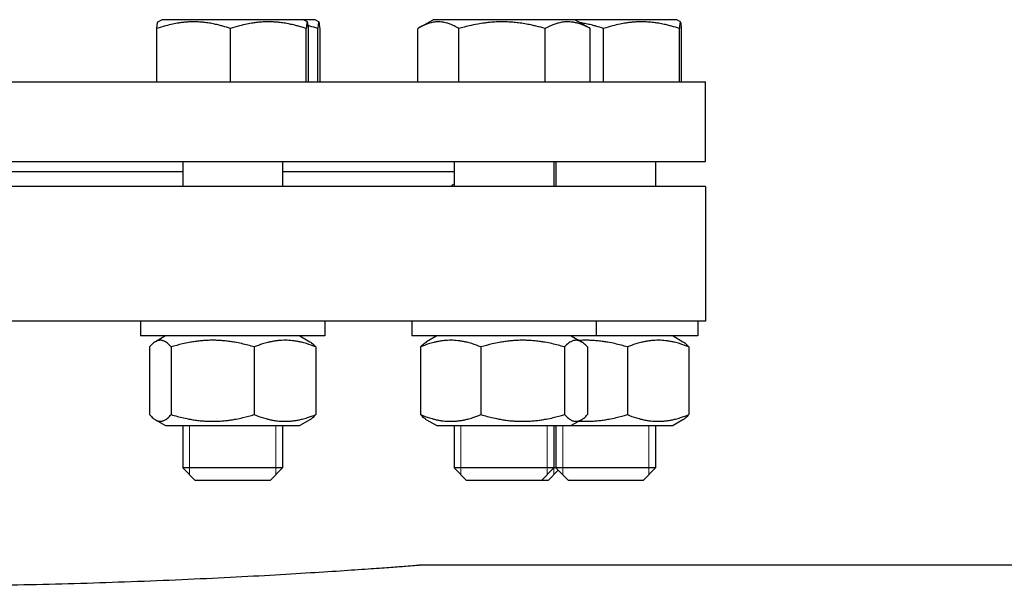
# Model space of a CAD drawing. Units: millimetres. Extents: x -317 to 11335, y -5692 to 2702.
# Drawn here: x 5130 to 5328, y 1738 to 1852 of the extents above; entities that cross this region are included whole.
import ezdxf

# ---------------------------------------------------------------- set-up
doc = ezdxf.new("R2010")
doc.units = ezdxf.units.MM
doc.linetypes.add('K5LT_BASIC', pattern=[0])
doc.linetypes.add('K5LT_THIN', pattern=[0])
doc.layers.add('Системный слой', color=7, linetype='Continuous')

msp = doc.modelspace()

# ---------------------------------------------------------------- linework, layer by layer
at = {"layer": 'Системный слой', "color": 5, "linetype": 'K5LT_BASIC', "lineweight": 30, "true_color": 0x0000ff}
for p, q in [((5157.767, 1839.461), (5157.767, 1850.188)), ((5157.982, 1851.525), (5158.737, 1851.961)), ((5172.616, 1851.961), (5158.737, 1851.961)), ((5172.536, 1839.461), (5172.536, 1850.188)), ((5187.237, 1851.961), (5172.616, 1851.961)), ((5187.992, 1851.525), (5187.237, 1851.961)), ((5189.555, 1851.961), (5187.237, 1851.961)), ((5187.757, 1839.461), (5187.757, 1850.188)), ((5188.207, 1839.461), (5188.207, 1850.188)), ((5190.311, 1851.525), (5189.555, 1851.961)), ((5190.075, 1839.461), (5190.075, 1850.188)), ((5190.526, 1839.461), (5190.526, 1850.188)), ((5210.149, 1839.461), (5210.149, 1850.188)), ((5210.394, 1850.333), (5213.213, 1851.961)), ((5234.265, 1851.961), (5213.213, 1851.961)), ((5218.416, 1839.461), (5218.416, 1850.188)), ((5241.713, 1851.961), (5234.265, 1851.961)), ((5235.73, 1839.461), (5235.73, 1850.188)), ((5244.533, 1850.333), (5241.713, 1851.961)), ((5260.044, 1851.961), (5241.713, 1851.961)), ((5244.778, 1839.461), (5244.778, 1850.188)), ((5247.442, 1839.461), (5247.442, 1850.188)), ((5262.143, 1851.961), (5260.044, 1851.961)), ((5262.898, 1851.525), (5262.143, 1851.961)), ((5262.663, 1839.461), (5262.663, 1850.188)), ((5263.113, 1839.461), (5263.113, 1850.188)), ((4938.22, 1839.461), (5267.899, 1839.461)), ((5267.899, 1823.461), (5267.899, 1839.461)), ((4938.22, 1823.461), (5267.899, 1823.461)), ((5162.987, 1823.461), (5162.987, 1818.461)), ((5182.987, 1823.461), (5182.987, 1818.461)), ((5217.463, 1823.461), (5217.463, 1818.461)), ((5237.463, 1823.461), (5237.463, 1818.461)), ((5237.893, 1823.461), (5237.893, 1818.461)), ((5257.893, 1823.461), (5257.893, 1818.461)), ((5109.061, 1821.461), (5162.987, 1821.461)), ((5182.987, 1821.461), (5217.463, 1821.461)), ((5267.899, 1818.461), (4932.899, 1818.461)), ((5267.899, 1818.461), (5267.899, 1791.461)), ((5267.899, 1791.461), (4932.899, 1791.461)), ((5154.487, 1791.461), (5154.487, 1788.461)), ((5191.487, 1791.461), (5191.487, 1788.461)), ((5208.963, 1791.461), (5208.963, 1788.461)), ((5245.963, 1791.461), (5245.963, 1788.461)), ((5266.393, 1791.461), (5266.393, 1788.461)), ((5155.075, 1788.461), (5154.487, 1788.461)), ((5191.487, 1788.461), (5155.075, 1788.461)), ((5159.487, 1788.461), (5157.495, 1787.311)), ((5186.487, 1788.461), (5188.479, 1787.311)), ((5214.264, 1788.461), (5208.963, 1788.461)), ((5213.963, 1788.461), (5211.896, 1787.267)), ((5245.963, 1788.461), (5214.264, 1788.461)), ((5240.963, 1788.461), (5243.031, 1787.267)), ((5266.393, 1788.461), (5245.963, 1788.461)), ((5261.393, 1788.461), (5263.385, 1787.311)), ((5156.298, 1786.255), (5156.298, 1772.667)), ((5160.629, 1786.255), (5160.629, 1772.667)), ((5177.318, 1786.255), (5177.318, 1772.667)), ((5189.676, 1786.255), (5189.676, 1772.667)), ((5210.693, 1786.255), (5210.693, 1772.667)), ((5222.829, 1786.255), (5222.829, 1772.667)), ((5239.599, 1786.255), (5239.599, 1772.667)), ((5244.234, 1786.255), (5244.234, 1772.667)), ((5252.224, 1786.255), (5252.224, 1772.667)), ((5264.582, 1786.255), (5264.582, 1772.667)), ((5157.495, 1771.611), (5159.487, 1770.461)), ((5188.479, 1771.611), (5186.487, 1770.461)), ((5211.896, 1771.655), (5213.963, 1770.461)), ((5243.031, 1771.655), (5240.963, 1770.461)), ((5263.385, 1771.611), (5261.393, 1770.461)), ((5159.487, 1770.461), (5186.487, 1770.461)), ((5162.987, 1770.461), (5162.987, 1761.961)), ((5182.987, 1770.461), (5182.987, 1761.961)), ((5213.963, 1770.461), (5240.963, 1770.461)), ((5217.463, 1770.461), (5217.463, 1761.961)), ((5237.463, 1770.461), (5237.463, 1761.961)), ((5237.893, 1770.461), (5237.893, 1761.961)), ((5240.963, 1770.461), (5261.393, 1770.461)), ((5257.893, 1770.461), (5257.893, 1761.961)), ((5162.987, 1761.961), (5165.487, 1759.461)), ((5182.984, 1761.961), (5162.987, 1761.961)), ((5182.987, 1761.961), (5180.487, 1759.461)), ((5182.987, 1761.961), (5182.984, 1761.961)), ((5217.463, 1761.961), (5219.963, 1759.461)), ((5237.463, 1761.961), (5217.463, 1761.961)), ((5237.463, 1761.961), (5234.963, 1759.461)), ((5238.348, 1761.507), (5236.302, 1759.461)), ((5237.893, 1761.961), (5237.463, 1761.961)), ((5237.893, 1761.961), (5240.393, 1759.461)), ((5257.893, 1761.961), (5237.893, 1761.961)), ((5257.893, 1761.961), (5255.393, 1759.461)), ((5180.484, 1759.461), (5165.487, 1759.461)), ((5180.487, 1759.461), (5180.484, 1759.461)), ((5234.963, 1759.461), (5219.963, 1759.461)), ((5236.302, 1759.461), (5234.963, 1759.461)), ((5255.393, 1759.461), (5240.393, 1759.461)), ((5437.399, 1742.461), (5210.399, 1742.461))]:
    msp.add_line(p, q, dxfattribs=at)
at = {"layer": 'Системный слой', "color": 7, "linetype": 'K5LT_THIN', "lineweight": 15}
for p, q in [((5164.34, 1770.461), (5164.34, 1761.961)), ((5181.634, 1770.461), (5181.634, 1761.961)), ((5218.817, 1770.461), (5218.817, 1761.961)), ((5236.11, 1770.461), (5236.11, 1761.961)), ((5239.246, 1770.461), (5239.246, 1761.961)), ((5256.54, 1770.461), (5256.54, 1761.961)), ((5164.34, 1761.961), (5164.34, 1760.608)), ((5181.634, 1761.961), (5181.634, 1760.611)), ((5218.817, 1761.961), (5218.817, 1760.608)), ((5236.11, 1761.961), (5236.11, 1760.608)), ((5237.449, 1761.946), (5237.449, 1760.608)), ((5239.246, 1761.961), (5239.246, 1760.608)), ((5256.54, 1761.961), (5256.54, 1760.608)), ((5181.634, 1760.611), (5181.634, 1760.608))]:
    msp.add_line(p, q, dxfattribs=at)
at = {"layer": 'Системный слой', "color": 5, "linetype": 'K5LT_BASIC', "lineweight": 30, "true_color": 0x0000ff}
for centre, start, end in [((5217.328, 1838.324), 120.00475, 121.17837), ((5237.599, 1838.324), 58.82163, 59.99525)]:
    msp.add_arc(centre, 13.867, start, end, dxfattribs=at)
for points, knots in [([(5172.536, 1850.188), (5172.032, 1850.359), (5171.288, 1850.592), (5170.212, 1850.88), (5169.47, 1851.052), (5168.785, 1851.188), (5168.088, 1851.308), (5167.412, 1851.399), (5166.763, 1851.461), (5166.152, 1851.506), (5165.406, 1851.533), (5164.545, 1851.524), (5163.722, 1851.48), (5162.924, 1851.403), (5162.014, 1851.279), (5160.878, 1851.07), (5159.416, 1850.715), (5158.347, 1850.385), (5157.767, 1850.188)], [0, 0, 0, 0, 1.9947818, 2.926302, 4.1947358, 4.869488, 5.569083, 6.8698792, 7.4545811, 8.0440797, 9.1994358, 10.2875422, 11.3174102, 12.3303134, 13.3306335, 14.8008058, 16.6992914, 19, 19, 19, 19]), ([(5157.767, 1850.188), (5157.799, 1850.547), (5157.843, 1850.953), (5157.897, 1851.284), (5157.923, 1851.399), (5157.948, 1851.476), (5157.965, 1851.511), (5157.978, 1851.523), (5157.982, 1851.525)], [0, 0, 0, 0, 4.159257, 5.5219802, 6.8117743, 7.3915309, 8.5571858, 9, 9, 9, 9]), ([(5187.757, 1850.188), (5187.237, 1850.359), (5186.47, 1850.592), (5185.361, 1850.88), (5184.597, 1851.052), (5183.89, 1851.188), (5183.173, 1851.308), (5182.476, 1851.399), (5181.808, 1851.461), (5181.177, 1851.506), (5180.409, 1851.533), (5179.521, 1851.524), (5178.673, 1851.48), (5177.851, 1851.403), (5176.913, 1851.279), (5175.742, 1851.07), (5174.236, 1850.715), (5173.134, 1850.385), (5172.536, 1850.188)], [0, 0, 0, 0, 1.9947818, 2.926302, 4.1947358, 4.869488, 5.569083, 6.8698792, 7.4545811, 8.0440797, 9.1994358, 10.2875422, 11.3174102, 12.3303134, 13.3306335, 14.8008058, 16.6992914, 19, 19, 19, 19]), ([(5187.992, 1851.525), (5187.982, 1851.531), (5187.964, 1851.526), (5187.938, 1851.48), (5187.914, 1851.403), (5187.886, 1851.279), (5187.851, 1851.07), (5187.807, 1850.715), (5187.774, 1850.385), (5187.757, 1850.188)], [0, 0, 0, 0, 1.2201387, 2.2579742, 3.2787137, 4.2867728, 5.768319, 7.6814921, 10, 10, 10, 10]), ([(5188.207, 1850.188), (5188.175, 1850.547), (5188.131, 1850.953), (5188.077, 1851.284), (5188.051, 1851.399), (5188.026, 1851.476), (5188.009, 1851.511), (5187.996, 1851.523), (5187.992, 1851.525)], [0, 0, 0, 0, 4.159257, 5.5219802, 6.8117743, 7.3915309, 8.5571858, 9, 9, 9, 9]), ([(5190.075, 1850.188), (5189.556, 1850.359), (5188.915, 1850.553), (5188.269, 1850.726), (5188.15, 1850.757)], [0, 0, 0, 0, 4.0788302, 5, 5, 5, 5]), ([(5190.31, 1851.525), (5190.301, 1851.531), (5190.283, 1851.526), (5190.257, 1851.48), (5190.232, 1851.403), (5190.205, 1851.279), (5190.17, 1851.07), (5190.125, 1850.715), (5190.093, 1850.385), (5190.075, 1850.188)], [0, 0, 0, 0, 1.2201387, 2.2579742, 3.2787137, 4.2867728, 5.768319, 7.6814921, 10, 10, 10, 10]), ([(5190.526, 1850.188), (5190.493, 1850.547), (5190.45, 1850.953), (5190.395, 1851.284), (5190.369, 1851.399), (5190.345, 1851.476), (5190.327, 1851.511), (5190.314, 1851.523), (5190.31, 1851.525)], [0, 0, 0, 0, 4.159257, 5.5219802, 6.8117743, 7.3915309, 8.5571858, 9, 9, 9, 9]), ([(5218.416, 1850.188), (5218.095, 1850.382), (5217.624, 1850.642), (5216.924, 1850.965), (5216.446, 1851.148), (5215.926, 1851.308), (5215.548, 1851.399), (5215.185, 1851.461), (5214.842, 1851.506), (5214.425, 1851.533), (5213.943, 1851.524), (5213.482, 1851.48), (5213.036, 1851.403), (5212.526, 1851.279), (5211.89, 1851.07), (5211.155, 1850.751), (5210.638, 1850.474), (5210.393, 1850.333)], [0, 0, 0, 0, 2.2187454, 3.2260407, 4.7573745, 5.4408624, 6.7117094, 7.2829494, 7.8588756, 8.9876311, 10.0506853, 11.056842, 12.0464245, 13.0237136, 14.4600371, 16.3148126, 18, 18, 18, 18]), ([(5235.73, 1850.188), (5235.14, 1850.359), (5234.267, 1850.592), (5233.006, 1850.88), (5232.136, 1851.052), (5231.332, 1851.188), (5230.516, 1851.308), (5229.724, 1851.399), (5228.963, 1851.461), (5228.246, 1851.506), (5227.372, 1851.533), (5226.362, 1851.524), (5225.397, 1851.48), (5224.462, 1851.403), (5223.395, 1851.279), (5222.063, 1851.07), (5220.349, 1850.715), (5219.096, 1850.385), (5218.416, 1850.188)], [0, 0, 0, 0, 1.9947818, 2.926302, 4.1947358, 4.869488, 5.569083, 6.8698792, 7.4545811, 8.0440797, 9.1994358, 10.2875422, 11.3174102, 12.3303134, 13.3306335, 14.8008058, 16.6992914, 19, 19, 19, 19]), ([(5244.778, 1850.188), (5244.469, 1850.359), (5243.955, 1850.621), (5243.189, 1850.949), (5242.622, 1851.148), (5242.053, 1851.308), (5241.639, 1851.399), (5241.242, 1851.461), (5240.867, 1851.506), (5240.41, 1851.533), (5239.883, 1851.524), (5239.379, 1851.48), (5238.89, 1851.403), (5238.332, 1851.279), (5237.636, 1851.07), (5236.741, 1850.715), (5236.086, 1850.385), (5235.73, 1850.188)], [0, 0, 0, 0, 1.8897933, 3.1282734, 4.6131991, 5.2759734, 6.5083066, 7.0622347, 7.6207071, 8.715255, 9.7460926, 10.721757, 11.6813496, 12.6290212, 14.021816, 15.8203813, 18, 18, 18, 18]), ([(5247.442, 1850.188), (5246.938, 1850.359), (5246.194, 1850.592), (5245.118, 1850.88), (5244.376, 1851.052), (5243.576, 1851.21), (5243.104, 1851.288), (5242.806, 1851.33)], [0, 0, 0, 0, 2.6553971, 3.8954104, 5.5839136, 6.4821246, 8, 8, 8, 8]), ([(5262.663, 1850.188), (5262.143, 1850.359), (5261.376, 1850.592), (5260.268, 1850.88), (5259.503, 1851.052), (5258.797, 1851.188), (5258.079, 1851.308), (5257.383, 1851.399), (5256.714, 1851.461), (5256.083, 1851.506), (5255.315, 1851.533), (5254.427, 1851.524), (5253.579, 1851.48), (5252.757, 1851.403), (5251.819, 1851.279), (5250.649, 1851.07), (5249.142, 1850.715), (5248.041, 1850.385), (5247.442, 1850.188)], [0, 0, 0, 0, 1.9947818, 2.926302, 4.1947358, 4.869488, 5.569083, 6.8698792, 7.4545811, 8.0440797, 9.1994358, 10.2875422, 11.3174102, 12.3303134, 13.3306335, 14.8008058, 16.6992914, 19, 19, 19, 19]), ([(5262.898, 1851.525), (5262.889, 1851.531), (5262.871, 1851.526), (5262.844, 1851.48), (5262.82, 1851.403), (5262.792, 1851.279), (5262.758, 1851.07), (5262.713, 1850.715), (5262.68, 1850.385), (5262.663, 1850.188)], [0, 0, 0, 0, 1.2201387, 2.2579742, 3.2787137, 4.2867728, 5.768319, 7.6814921, 10, 10, 10, 10]), ([(5263.113, 1850.188), (5263.081, 1850.547), (5263.038, 1850.953), (5262.983, 1851.284), (5262.957, 1851.399), (5262.933, 1851.476), (5262.915, 1851.511), (5262.902, 1851.523), (5262.898, 1851.525)], [0, 0, 0, 0, 4.159257, 5.5219802, 6.8117743, 7.3915309, 8.5571858, 9, 9, 9, 9]), ([(5217.463, 1818.898), (5217.369, 1818.873), (5217.171, 1818.799), (5216.947, 1818.649), (5216.826, 1818.518), (5216.782, 1818.461)], [0, 0, 0, 0, 1.9258265, 4.3752121, 6, 6, 6, 6]), ([(5157.495, 1787.311), (5157.371, 1787.239), (5156.968, 1786.964), (5156.57, 1786.569), (5156.298, 1786.255)], [0, 0, 0, 0, 1.5303196, 5, 5, 5, 5]), ([(5160.629, 1786.255), (5160.385, 1786.536), (5160.017, 1786.909), (5159.552, 1787.248), (5159.248, 1787.414), (5158.989, 1787.516), (5158.741, 1787.577), (5158.495, 1787.601), (5158.244, 1787.587), (5157.992, 1787.533), (5157.741, 1787.442), (5157.576, 1787.358), (5157.495, 1787.311)], [0, 0, 0, 0, 3.1226961, 4.6649144, 5.8169811, 6.8881017, 7.8637363, 8.8747508, 9.9104325, 10.9532271, 11.9892323, 13, 13, 13, 13]), ([(5177.318, 1786.255), (5176.487, 1786.504), (5175.191, 1786.849), (5173.582, 1787.173), (5172.636, 1787.324), (5171.821, 1787.432), (5171, 1787.516), (5170.044, 1787.577), (5169.097, 1787.601), (5168.129, 1787.587), (5167.155, 1787.533), (5166.186, 1787.441), (5165.228, 1787.315), (5164.129, 1787.13), (5162.588, 1786.806), (5161.376, 1786.479), (5160.629, 1786.255)], [0, 0, 0, 0, 2.6055268, 4.0208495, 4.9336382, 5.4848811, 6.4948498, 7.414784, 8.3680781, 9.3446312, 10.3278912, 11.3047493, 12.2737152, 13.232361, 14.6559841, 17, 17, 17, 17]), ([(5189.676, 1786.255), (5189.061, 1786.504), (5188.101, 1786.849), (5186.909, 1787.173), (5186.209, 1787.324), (5185.606, 1787.432), (5184.998, 1787.516), (5184.289, 1787.577), (5183.588, 1787.601), (5182.872, 1787.587), (5182.15, 1787.533), (5181.433, 1787.441), (5180.724, 1787.315), (5179.909, 1787.13), (5178.769, 1786.806), (5177.871, 1786.479), (5177.318, 1786.255)], [0, 0, 0, 0, 2.6055268, 4.0208495, 4.9336382, 5.4848811, 6.4948498, 7.414784, 8.3680781, 9.3446312, 10.3278912, 11.3047493, 12.2737152, 13.232361, 14.6559841, 17, 17, 17, 17]), ([(5188.479, 1787.311), (5188.603, 1787.239), (5189.006, 1786.964), (5189.404, 1786.569), (5189.676, 1786.255)], [0, 0, 0, 0, 1.5303196, 5, 5, 5, 5]), ([(5222.829, 1786.255), (5222.225, 1786.504), (5221.283, 1786.849), (5220.112, 1787.173), (5219.425, 1787.324), (5218.832, 1787.432), (5218.235, 1787.516), (5217.539, 1787.577), (5216.851, 1787.601), (5216.147, 1787.587), (5215.439, 1787.533), (5214.734, 1787.441), (5214.038, 1787.315), (5213.238, 1787.13), (5212.118, 1786.806), (5211.236, 1786.479), (5210.693, 1786.255)], [0, 0, 0, 0, 2.6055268, 4.0208495, 4.9336382, 5.4848811, 6.4948498, 7.414784, 8.3680781, 9.3446312, 10.3278912, 11.3047493, 12.2737152, 13.232361, 14.6559841, 17, 17, 17, 17]), ([(5210.693, 1786.255), (5210.954, 1786.536), (5211.353, 1786.913), (5211.758, 1787.188), (5211.896, 1787.267)], [0, 0, 0, 0, 3.3030701, 5, 5, 5, 5]), ([(5239.599, 1786.255), (5238.764, 1786.504), (5237.462, 1786.849), (5235.845, 1787.173), (5234.895, 1787.324), (5234.076, 1787.432), (5233.251, 1787.516), (5232.29, 1787.577), (5231.338, 1787.601), (5230.366, 1787.587), (5229.387, 1787.533), (5228.413, 1787.441), (5227.451, 1787.315), (5226.346, 1787.13), (5224.798, 1786.806), (5223.579, 1786.479), (5222.829, 1786.255)], [0, 0, 0, 0, 2.6055268, 4.0208495, 4.9336382, 5.4848811, 6.4948498, 7.414784, 8.3680781, 9.3446312, 10.3278912, 11.3047493, 12.2737152, 13.232361, 14.6559841, 17, 17, 17, 17]), ([(5243.031, 1787.267), (5242.937, 1787.321), (5242.751, 1787.416), (5242.479, 1787.516), (5242.214, 1787.577), (5241.951, 1787.601), (5241.682, 1787.587), (5241.412, 1787.533), (5241.142, 1787.441), (5240.833, 1787.294), (5240.314, 1786.963), (5239.89, 1786.569), (5239.599, 1786.255)], [0, 0, 0, 0, 1.065245, 2.1120192, 3.0654778, 4.0535121, 5.0656529, 6.084745, 7.097202, 8.1014791, 9.5893007, 13, 13, 13, 13]), ([(5252.224, 1786.255), (5251.393, 1786.504), (5250.098, 1786.849), (5248.488, 1787.173), (5247.543, 1787.324), (5246.727, 1787.432), (5245.906, 1787.516), (5244.95, 1787.577), (5244.003, 1787.601), (5243.192, 1787.589), (5242.698, 1787.567), (5242.529, 1787.557)], [0, 0, 0, 0, 3.1723757, 4.8956108, 6.0069824, 6.6781517, 7.9078455, 9.0279172, 10.1886065, 11.377615, 12, 12, 12, 12]), ([(5244.234, 1786.255), (5243.973, 1786.536), (5243.574, 1786.913), (5243.169, 1787.188), (5243.031, 1787.267)], [0, 0, 0, 0, 3.3030701, 5, 5, 5, 5]), ([(5264.582, 1786.255), (5263.967, 1786.504), (5263.007, 1786.849), (5261.816, 1787.173), (5261.115, 1787.324), (5260.512, 1787.432), (5259.904, 1787.516), (5259.196, 1787.577), (5258.494, 1787.601), (5257.778, 1787.587), (5257.057, 1787.533), (5256.339, 1787.441), (5255.63, 1787.315), (5254.816, 1787.13), (5253.675, 1786.806), (5252.777, 1786.479), (5252.224, 1786.255)], [0, 0, 0, 0, 2.6055268, 4.0208495, 4.9336382, 5.4848811, 6.4948498, 7.414784, 8.3680781, 9.3446312, 10.3278912, 11.3047493, 12.2737152, 13.232361, 14.6559841, 17, 17, 17, 17]), ([(5263.385, 1787.311), (5263.509, 1787.239), (5263.912, 1786.964), (5264.31, 1786.569), (5264.582, 1786.255)], [0, 0, 0, 0, 1.5303196, 5, 5, 5, 5]), ([(5156.298, 1772.667), (5156.542, 1772.385), (5156.939, 1771.984), (5157.341, 1771.7), (5157.495, 1771.611)], [0, 0, 0, 0, 3.104491, 5, 5, 5, 5]), ([(5157.495, 1771.611), (5157.607, 1771.547), (5157.795, 1771.455), (5158.066, 1771.37), (5158.307, 1771.328), (5158.556, 1771.323), (5158.809, 1771.357), (5159.061, 1771.43), (5159.312, 1771.54), (5159.599, 1771.707), (5160.041, 1772.037), (5160.396, 1772.398), (5160.629, 1772.667)], [0, 0, 0, 0, 1.3893796, 2.3386215, 3.3352775, 4.3599821, 5.4031346, 6.4431926, 7.475413, 8.4974752, 10.0129102, 13, 13, 13, 13]), ([(5160.629, 1772.667), (5161.46, 1772.418), (5162.755, 1772.073), (5164.365, 1771.749), (5165.31, 1771.597), (5166.126, 1771.489), (5166.947, 1771.406), (5167.903, 1771.345), (5168.85, 1771.321), (5169.818, 1771.335), (5170.792, 1771.389), (5171.761, 1771.48), (5172.718, 1771.607), (5173.818, 1771.792), (5175.359, 1772.116), (5176.571, 1772.443), (5177.318, 1772.667)], [0, 0, 0, 0, 2.6055268, 4.0208495, 4.9336382, 5.4848811, 6.4948498, 7.414784, 8.3680781, 9.3446312, 10.3278912, 11.3047493, 12.2737152, 13.232361, 14.6559841, 17, 17, 17, 17]), ([(5177.318, 1772.667), (5177.933, 1772.418), (5178.893, 1772.073), (5180.084, 1771.749), (5180.785, 1771.597), (5181.388, 1771.489), (5181.996, 1771.406), (5182.704, 1771.345), (5183.406, 1771.321), (5184.122, 1771.335), (5184.843, 1771.389), (5185.561, 1771.48), (5186.27, 1771.607), (5187.084, 1771.792), (5188.225, 1772.116), (5189.123, 1772.443), (5189.676, 1772.667)], [0, 0, 0, 0, 2.6055268, 4.0208495, 4.9336382, 5.4848811, 6.4948498, 7.414784, 8.3680781, 9.3446312, 10.3278912, 11.3047493, 12.2737152, 13.232361, 14.6559841, 17, 17, 17, 17]), ([(5189.676, 1772.667), (5189.432, 1772.385), (5189.035, 1771.984), (5188.632, 1771.7), (5188.479, 1771.611)], [0, 0, 0, 0, 3.104491, 5, 5, 5, 5]), ([(5210.693, 1772.667), (5211.297, 1772.418), (5212.239, 1772.073), (5213.41, 1771.749), (5214.097, 1771.597), (5214.69, 1771.489), (5215.287, 1771.406), (5215.983, 1771.345), (5216.671, 1771.321), (5217.375, 1771.335), (5218.083, 1771.389), (5218.788, 1771.48), (5219.484, 1771.607), (5220.284, 1771.792), (5221.404, 1772.116), (5222.286, 1772.443), (5222.829, 1772.667)], [0, 0, 0, 0, 2.6055268, 4.0208495, 4.9336382, 5.4848811, 6.4948498, 7.414784, 8.3680781, 9.3446312, 10.3278912, 11.3047493, 12.2737152, 13.232361, 14.6559841, 17, 17, 17, 17]), ([(5211.896, 1771.655), (5211.746, 1771.741), (5211.341, 1772.019), (5210.942, 1772.398), (5210.693, 1772.667)], [0, 0, 0, 0, 1.8403691, 5, 5, 5, 5]), ([(5222.829, 1772.667), (5223.664, 1772.418), (5224.966, 1772.073), (5226.583, 1771.749), (5227.533, 1771.597), (5228.353, 1771.489), (5229.177, 1771.406), (5230.139, 1771.345), (5231.09, 1771.321), (5232.063, 1771.335), (5233.041, 1771.389), (5234.015, 1771.48), (5234.977, 1771.607), (5236.083, 1771.792), (5237.631, 1772.116), (5238.849, 1772.443), (5239.599, 1772.667)], [0, 0, 0, 0, 2.6055268, 4.0208495, 4.9336382, 5.4848811, 6.4948498, 7.414784, 8.3680781, 9.3446312, 10.3278912, 11.3047493, 12.2737152, 13.232361, 14.6559841, 17, 17, 17, 17]), ([(5239.599, 1772.667), (5239.86, 1772.385), (5240.254, 1772.013), (5240.752, 1771.674), (5241.077, 1771.508), (5241.354, 1771.406), (5241.619, 1771.345), (5241.882, 1771.321), (5242.151, 1771.335), (5242.421, 1771.389), (5242.715, 1771.489), (5242.918, 1771.589), (5243.031, 1771.655)], [0, 0, 0, 0, 3.0517177, 4.5588817, 5.6847621, 6.7315363, 7.6849949, 8.6730291, 9.68517, 10.704262, 11.716719, 13, 13, 13, 13]), ([(5242.529, 1771.365), (5242.776, 1771.351), (5243.343, 1771.328), (5244.074, 1771.324), (5244.885, 1771.344), (5245.698, 1771.389), (5246.667, 1771.48), (5247.625, 1771.607), (5248.724, 1771.792), (5250.265, 1772.116), (5251.477, 1772.443), (5252.224, 1772.667)], [0, 0, 0, 0, 0.90442, 2.0808317, 2.6791145, 3.8762944, 5.0656797, 6.2454556, 7.4126662, 9.1460155, 12, 12, 12, 12]), ([(5243.031, 1771.655), (5243.181, 1771.741), (5243.585, 1772.019), (5243.985, 1772.398), (5244.234, 1772.667)], [0, 0, 0, 0, 1.8403691, 5, 5, 5, 5]), ([(5252.224, 1772.667), (5252.839, 1772.418), (5253.799, 1772.073), (5254.991, 1771.749), (5255.691, 1771.597), (5256.294, 1771.489), (5256.902, 1771.406), (5257.611, 1771.345), (5258.312, 1771.321), (5259.028, 1771.335), (5259.75, 1771.389), (5260.467, 1771.48), (5261.176, 1771.607), (5261.991, 1771.792), (5263.131, 1772.116), (5264.029, 1772.443), (5264.582, 1772.667)], [0, 0, 0, 0, 2.6055268, 4.0208495, 4.9336382, 5.4848811, 6.4948498, 7.414784, 8.3680781, 9.3446312, 10.3278912, 11.3047493, 12.2737152, 13.232361, 14.6559841, 17, 17, 17, 17]), ([(5264.582, 1772.667), (5264.338, 1772.385), (5263.941, 1771.984), (5263.539, 1771.7), (5263.385, 1771.611)], [0, 0, 0, 0, 3.104491, 5, 5, 5, 5]), ([(5100.399, 1738.2), (5103.851, 1738.2), (5110.754, 1738.225), (5121.017, 1738.338), (5131.219, 1738.523), (5141.38, 1738.78), (5151.607, 1739.112), (5161.727, 1739.514), (5171.54, 1739.973), (5180.644, 1740.46), (5188.702, 1740.941), (5195.484, 1741.381), (5200.872, 1741.753), (5204.952, 1742.049), (5207.816, 1742.263), (5209.621, 1742.401), (5210.307, 1742.454), (5210.399, 1742.461), (5210.399, 1742.461)], [0, 0, 0, 0, 1.1381275, 2.2763417, 3.4145068, 4.5945404, 5.8164943, 7.1223663, 8.4704011, 9.8609565, 11.2515359, 12.6009365, 13.9084814, 15.1322453, 16.3139544, 17.4325909, 18.5298106, 19, 19, 19, 19])]:
    msp.add_open_spline(points, degree=3, knots=knots, dxfattribs=at)

doc.saveas('drawing.dxf')
